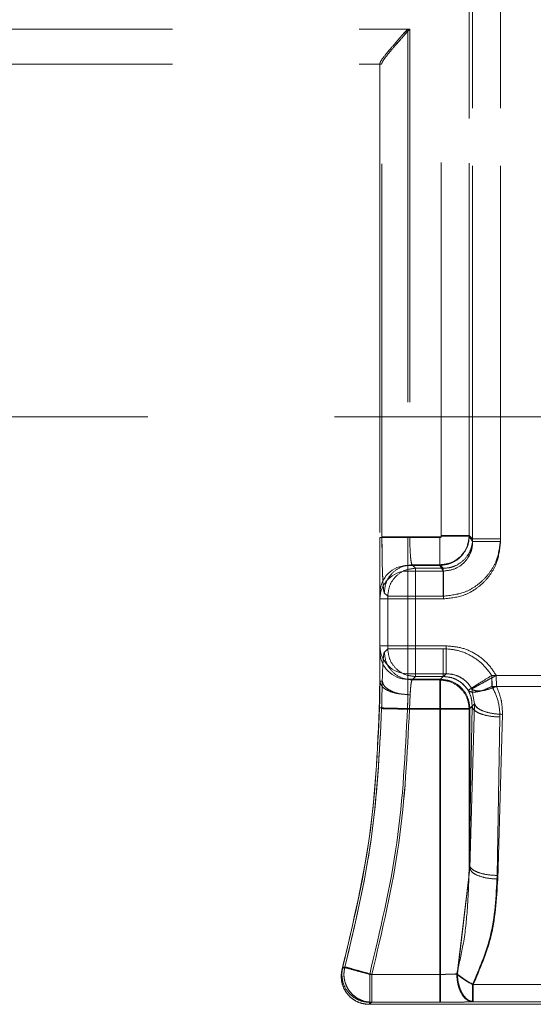
# Model space of a CAD drawing. Units: millimetres. Extents: x 0 to 420, y 0 to 297.
# Drawn here: x 218 to 220, y 244 to 248 of the extents above; entities that cross this region are included whole.
import ezdxf

# ---------------------------------------------------------------- set-up
doc = ezdxf.new("R2010")
doc.units = ezdxf.units.MM
doc.linetypes.add('HIDDEN', pattern=[1.905, 1.27, -0.635])
doc.layers.add('FORMAT', color=7, linetype='Continuous')
doc.styles.add('SLDTEXTSTYLE3', font='TXT', dxfattribs={"width": 0.75})
doc.dimstyles.new('SLDDIMSTYLE1', dxfattribs={"dimtxt": 3, "dimasz": 3, "dimexe": 0, "dimexo": 0.0625, "dimgap": 0.75, "dimtad": 2, "dimlfac": 10, "dimrnd": 1e-09, "dimzin": 12, "dimdsep": 46, "dimtxsty": 'SLDTEXTSTYLE3', "dimsah": 1, "dimcen": 0.09, "dimadec": 0, "dimazin": 3, "dimtfac": 1, "dimtofl": 0, "dimtmove": 0, "dimatfit": 3, "dimfxl": 1, "dimfrac": 2, "dimtolj": 1, "dimtzin": 12, "dimarcsym": 0})

# ---------------------------------------------------------------- blocks, each defined once
blk = doc.blocks.new('_D_2')
at = {"layer": 'FORMAT'}
for p, q in [((145.2074, 248.9833), (145.2074, 259.4538)), ((245.2074, 245.6923), (245.2074, 259.4538)), ((145.2074, 258.4538), (245.2074, 258.4538))]:
    blk.add_line(p, q, dxfattribs=at)
for points in [[(145.2074, 258.4538), (148.2074, 257.7038), (148.2074, 259.2038)], [(245.2074, 258.4538), (242.2074, 259.2038), (242.2074, 257.7038)]]:
    blk.add_solid(points, dxfattribs=at)
at = {"layer": 'FORMAT', "insert": (188.768, 262.3211, 0.01), "char_height": 3, "attachment_point": 1, "style": 'SLDTEXTSTYLE3'}
blk.add_mtext('1000', dxfattribs=at)

msp = doc.modelspace()

# ---------------------------------------------------------------- linework, layer by layer
at = {"color": 7, "linetype": 'HIDDEN', "lineweight": 0}
for p, q in [((219.973, 248.7447), (219.973, 245.9988)), ((219.973, 246.0082), (219.973, 248.7447)), ((219.9731, 246.0082), (219.9731, 248.7447)), ((219.9731, 248.7447), (219.9731, 245.9988)), ((220.068, 248.7447), (220.068, 246.0082)), ((220.068, 248.7447), (220.068, 245.9988)), ((220.068, 245.9988), (220.068, 248.7447)), ((220.068, 246.0082), (220.068, 248.7447)), ((219.8664, 246.0175), (219.8664, 248.7091)), ((219.8664, 246.0199), (219.8664, 248.7091)), ((219.8665, 246.0199), (219.8665, 248.7091)), ((219.8665, 246.0175), (219.8665, 248.7091)), ((219.9613, 246.0175), (219.9613, 248.7091)), ((219.9613, 248.7091), (219.9613, 246.0199)), ((219.9614, 248.7091), (219.9614, 246.0199)), ((219.9614, 246.0175), (219.9614, 248.7091)), ((210.0616, 247.7439), (219.7593, 247.7439)), ((210.0616, 247.7439), (219.7524, 247.7439)), ((210.0616, 247.7439), (219.7524, 247.7439)), ((210.0616, 247.7439), (219.7592, 247.7439)), ((219.7524, 247.7439), (219.7524, 246.0125)), ((219.7524, 247.7439), (219.7524, 246.0125)), ((219.7592, 247.7439), (219.7592, 246.0149)), ((219.7593, 247.7439), (219.7593, 246.0149)), ((210.0616, 247.6239), (219.6574, 247.6239)), ((219.6574, 247.6239), (219.6574, 247.6266)), ((219.6574, 247.6266), (219.6574, 246.0125)), ((219.6574, 247.6239), (219.663, 247.6239)), ((219.6643, 247.6275), (219.663, 247.6239)), ((219.6631, 247.6239), (219.663, 247.6239)), ((219.6574, 246.03), (219.6574, 247.6064)), ((219.6643, 246.0149), (219.6643, 247.6079)), ((219.6644, 246.0149), (219.6644, 247.6079)), ((145.2074, 246.4242), (245.2074, 246.4242)), ((219.7592, 246.0149), (219.8614, 246.0149)), ((219.7593, 246.0149), (219.8615, 246.0149)), ((219.9613, 246.0199), (219.973, 246.0082)), ((219.973, 245.9988), (219.9613, 246.0175)), ((219.9614, 246.0199), (219.9731, 246.0082)), ((219.9731, 245.9988), (219.9614, 246.0175)), ((219.6574, 246.0125), (219.7524, 246.0125)), ((219.7524, 246.0125), (219.6574, 246.0125)), ((219.7524, 246.0125), (219.7524, 245.9178)), ((219.7524, 246.0125), (219.8615, 246.0125)), ((219.7524, 245.9178), (219.7524, 246.0125)), ((219.7524, 246.0125), (219.8614, 246.0125)), ((219.7524, 245.8986), (219.7524, 245.9178)), ((219.7524, 245.9178), (219.8615, 245.9178)), ((219.7524, 245.8986), (219.7524, 245.9178)), ((219.7524, 245.9178), (219.8614, 245.9178)), ((219.7789, 245.9083), (219.7672, 245.92)), ((219.8615, 245.92), (219.7672, 245.92)), ((219.7672, 245.92), (219.7789, 245.9083)), ((219.7672, 245.92), (219.8614, 245.92)), ((219.8614, 245.92), (219.8731, 245.9083)), ((219.8734, 245.8986), (219.8614, 245.9178)), ((219.8732, 245.9083), (219.8615, 245.92)), ((219.8615, 245.9178), (219.8734, 245.8986)), ((219.7524, 245.8039), (219.7524, 245.8986)), ((219.7524, 245.8986), (219.8734, 245.8986)), ((219.7524, 245.8986), (219.7524, 245.8039)), ((219.8734, 245.8986), (219.7524, 245.8986)), ((219.8732, 245.9083), (219.7789, 245.9083)), ((219.7789, 245.9083), (219.7789, 245.8133)), ((219.7789, 245.8133), (219.7789, 245.9083)), ((219.7789, 245.9083), (219.8731, 245.9083)), ((219.6574, 245.823), (219.6574, 245.8039)), ((219.684, 245.8133), (219.6723, 245.8251)), ((219.684, 245.8133), (219.6723, 245.8251)), ((219.7789, 245.8133), (219.684, 245.8133)), ((219.684, 245.6345), (219.684, 245.8133)), ((219.684, 245.8133), (219.7789, 245.8133)), ((219.684, 245.6345), (219.684, 245.8133)), ((219.7789, 245.8133), (219.7789, 245.6345)), ((219.8732, 245.8133), (219.7789, 245.8133)), ((219.7789, 245.6345), (219.7789, 245.8133)), ((219.7789, 245.8133), (219.8731, 245.8133)), ((219.6574, 245.6427), (219.6574, 245.8055)), ((219.6574, 245.8039), (219.7524, 245.8039)), ((219.6574, 245.8039), (219.6574, 245.644)), ((219.7524, 245.8039), (219.6574, 245.8039)), ((219.7524, 245.8039), (219.7524, 245.644)), ((219.8734, 245.8039), (219.7524, 245.8039)), ((219.7524, 245.644), (219.7524, 245.8039)), ((219.7524, 245.8039), (219.8734, 245.8039)), ((219.7524, 245.644), (219.6574, 245.644)), ((219.6574, 245.644), (219.7524, 245.644)), ((219.6574, 245.644), (219.6574, 245.6252)), ((219.6725, 245.623), (219.684, 245.6345)), ((219.6725, 245.623), (219.684, 245.6345)), ((219.684, 245.6345), (219.7789, 245.6345)), ((219.7789, 245.6345), (219.684, 245.6345)), ((219.7524, 245.5492), (219.7524, 245.644)), ((219.7524, 245.644), (219.8829, 245.644)), ((219.8829, 245.644), (219.7524, 245.644)), ((219.7524, 245.644), (219.7524, 245.5492)), ((219.7789, 245.6345), (219.8732, 245.6345)), ((219.7789, 245.6345), (219.7789, 245.5396)), ((219.7789, 245.5396), (219.7789, 245.6345)), ((219.8731, 245.6345), (219.7789, 245.6345)), ((219.7524, 245.5492), (219.7524, 245.5304)), ((219.7524, 245.5492), (219.8829, 245.5492)), ((219.7524, 245.5492), (219.8829, 245.5492)), ((219.7524, 245.5304), (219.7524, 245.5492)), ((219.8829, 245.5492), (219.8641, 245.5304)), ((219.8829, 245.5492), (219.8642, 245.5304)), ((219.6574, 245.5239), (219.6654, 245.5239)), ((219.7524, 245.5304), (219.7524, 245.4785)), ((219.8642, 245.5304), (219.7524, 245.5304)), ((219.7524, 245.5304), (219.8641, 245.5304)), ((219.7524, 245.4785), (219.7524, 245.5304)), ((219.7674, 245.5281), (219.7789, 245.5396)), ((219.7789, 245.5396), (219.7674, 245.5281)), ((219.7674, 245.5281), (219.8617, 245.5281)), ((219.8616, 245.5281), (219.7674, 245.5281)), ((219.7789, 245.5396), (219.8732, 245.5396)), ((219.8731, 245.5396), (219.7789, 245.5396)), ((219.8616, 245.5281), (219.8731, 245.5396)), ((219.8616, 245.4282), (219.8616, 245.5281)), ((219.8617, 245.5281), (219.8732, 245.5396)), ((219.8617, 245.5281), (219.8617, 245.4282)), ((219.8641, 245.5304), (219.8641, 245.4307)), ((219.8642, 245.4307), (219.8642, 245.5304)), ((220.0381, 245.5434), (220.0391, 245.5059)), ((220.0381, 245.5434), (220.2767, 245.5434)), ((220.039, 245.5059), (220.0381, 245.5434)), ((220.2766, 245.5434), (220.0381, 245.5434)), ((220.0541, 245.5059), (220.0533, 245.5434)), ((220.0533, 245.5434), (220.2615, 245.5434)), ((220.2614, 245.5434), (220.0533, 245.5434)), ((220.0533, 245.5434), (220.0541, 245.5059)), ((219.9583, 245.4922), (219.9578, 245.493)), ((219.9583, 245.4922), (219.9578, 245.493)), ((219.9709, 245.497), (219.9705, 245.4978)), ((219.9705, 245.4978), (219.9708, 245.497)), ((219.9708, 245.497), (219.9799, 245.4467)), ((219.9799, 245.4467), (219.9709, 245.497)), ((220.2757, 245.5059), (220.039, 245.5059)), ((220.0391, 245.5059), (220.2757, 245.5059)), ((220.2607, 245.5059), (220.0541, 245.5059)), ((220.0541, 245.5059), (220.2606, 245.5059)), ((219.9639, 245.4307), (219.9799, 245.4467)), ((219.9799, 245.4467), (219.9639, 244.886)), ((219.9799, 245.4467), (219.9639, 245.4307)), ((219.7513, 245.4307), (219.8642, 245.4307)), ((219.8641, 245.4307), (219.7513, 245.4307)), ((219.8617, 245.4282), (219.7581, 245.4282)), ((219.8616, 245.4282), (219.7581, 245.4282)), ((219.8616, 244.5258), (219.8616, 245.4282)), ((219.9615, 245.4282), (219.8616, 245.4282)), ((219.9616, 245.4282), (219.8617, 245.4282)), ((219.8617, 244.5258), (219.8617, 245.4282)), ((219.9639, 245.4307), (219.8641, 245.4307)), ((219.8641, 244.5258), (219.8641, 245.4307)), ((219.8642, 245.4307), (219.8642, 244.5258)), ((219.9639, 245.4307), (219.8642, 245.4307)), ((219.9615, 244.8985), (219.9712, 245.4378)), ((219.9615, 245.4282), (219.9712, 245.4378)), ((219.9615, 244.8985), (219.9615, 245.4282)), ((219.9712, 245.4378), (219.9616, 244.8985)), ((219.9712, 245.4378), (219.9616, 245.4282)), ((219.9616, 245.4282), (219.9616, 244.8985)), ((219.9639, 244.886), (219.9639, 245.4307)), ((219.9639, 244.886), (219.9639, 245.4307)), ((220.0586, 244.8501), (220.0747, 245.4108)), ((220.0747, 245.4108), (220.0587, 244.8501)), ((220.0565, 244.8625), (220.0661, 245.4019)), ((220.0661, 245.4019), (220.0565, 244.8625)), ((219.9639, 244.886), (219.921, 244.5273)), ((219.9639, 244.886), (219.9211, 244.5273)), ((219.5293, 244.5445), (219.5384, 244.5512)), ((219.5293, 244.5447), (219.5293, 244.5445)), ((219.5311, 244.5513), (219.5299, 244.547)), ((219.6227, 244.5258), (219.6227, 244.4309)), ((219.6227, 244.5258), (219.8642, 244.5258)), ((219.6227, 244.5258), (219.8641, 244.5258)), ((219.6227, 244.4309), (219.6227, 244.5258)), ((219.6298, 244.5258), (219.8617, 244.5258)), ((219.6298, 244.5258), (219.6298, 244.4309)), ((219.6298, 244.5258), (219.6298, 244.4309)), ((219.6298, 244.5258), (219.8616, 244.5258)), ((220.3422, 244.4913), (219.9726, 244.4913)), ((219.9726, 244.4913), (219.9726, 244.4324)), ((219.9726, 244.4324), (219.9726, 244.4913)), ((219.9726, 244.4913), (220.3421, 244.4913)), ((219.9751, 244.4324), (219.9751, 244.4913)), ((219.9751, 244.4913), (220.3397, 244.4913)), ((220.3397, 244.4913), (219.9751, 244.4913)), ((219.9751, 244.4913), (219.9751, 244.4324)), ((219.6207, 244.4239), (219.598, 244.4268)), ((219.6206, 244.4239), (219.6298, 244.4309)), ((219.6298, 244.4309), (219.6207, 244.4239)), ((219.6207, 244.4239), (219.6227, 244.4309)), ((219.6207, 244.4239), (220.694, 244.4239)), ((219.6227, 244.4309), (219.8642, 244.4309)), ((219.8641, 244.4309), (219.6227, 244.4309)), ((219.8617, 244.4309), (219.6298, 244.4309)), ((219.6298, 244.4309), (219.8616, 244.4309)), ((220.3422, 244.4324), (219.9726, 244.4324)), ((219.9726, 244.4324), (220.3421, 244.4324)), ((220.3397, 244.4324), (219.9751, 244.4324)), ((219.9751, 244.4324), (220.3397, 244.4324))]:
    msp.add_line(p, q, dxfattribs=at)
for centre, start, end in [((219.7523, 245.8229), 89.9302, 179.93), ((219.7523, 245.8229), 89.9302, 179.93), ((219.7523, 245.8038), 89.9302, 179.93), ((219.7523, 245.8038), 89.9302, 179.93), ((219.7523, 245.6441), 180.07, 270.0698), ((219.7523, 245.6441), 180.07, 270.0698), ((219.7523, 245.6253), 180.07, 270.0698), ((219.7523, 245.6253), 180.07, 270.0698)]:
    msp.add_arc(centre, 0.0949, start, end, dxfattribs=at)
for points, knots in [([(219.6574, 247.6266), (219.6579, 247.6286), (219.659, 247.6328), (219.6693, 247.6478), (219.6899, 247.673), (219.72, 247.7076), (219.7416, 247.7319), (219.7524, 247.7439)], [0, 0, 0, 0, 0.118508, 0.247048, 0.494141, 0.748104, 1, 1, 1, 1]), ([(219.6574, 247.6266), (219.6579, 247.6286), (219.659, 247.6328), (219.6692, 247.6478), (219.6899, 247.673), (219.72, 247.7076), (219.7416, 247.7318), (219.7524, 247.7439)], [0, 0, 0, 0, 0.117986, 0.247051, 0.494143, 0.748105, 1, 1, 1, 1]), ([(219.7592, 247.7439), (219.7488, 247.7322), (219.7277, 247.7085), (219.6982, 247.6747), (219.6777, 247.6497), (219.6668, 247.6344), (219.6651, 247.6297), (219.6643, 247.6275)], [0, 0, 0, 0, 0.25038, 0.504707, 0.750342, 0.880724, 1, 1, 1, 1]), ([(219.7593, 247.7439), (219.7487, 247.7321), (219.732, 247.7134), (219.7169, 247.6959), (219.7113, 247.6895)], [0, 0, 0, 0, 0.632347, 1, 1, 1, 1]), ([(219.6976, 247.6736), (219.6896, 247.6641), (219.6773, 247.6492), (219.6669, 247.6344), (219.6652, 247.6298), (219.6644, 247.6275)], [0, 0, 0, 0, 0.482832, 0.751812, 1, 1, 1, 1]), ([(219.6723, 245.8251), (219.6712, 245.8286), (219.6691, 245.8359), (219.6665, 245.8803), (219.6647, 245.9432), (219.6644, 245.9916), (219.6643, 246.0149)], [0, 0, 0, 0, 0.24077, 0.5001526, 0.7594398, 1, 1, 1, 1]), ([(219.6723, 245.8251), (219.6713, 245.8286), (219.6692, 245.8359), (219.6665, 245.8803), (219.6647, 245.9432), (219.6645, 245.9916), (219.6644, 246.0149)], [0, 0, 0, 0, 0.24077, 0.5001526, 0.7594398, 1, 1, 1, 1]), ([(219.7592, 246.0149), (219.7593, 246.0031), (219.7596, 245.9789), (219.7613, 245.9492), (219.7634, 245.9315), (219.7653, 245.9223), (219.7665, 245.9208), (219.7672, 245.92)], [0, 0, 0, 0, 0.24284, 0.498638, 0.713336, 0.847771, 1, 1, 1, 1]), ([(219.7672, 245.92), (219.7666, 245.9208), (219.7654, 245.9223), (219.7634, 245.9315), (219.7613, 245.9492), (219.7596, 245.9789), (219.7594, 246.0031), (219.7593, 246.0149)], [0, 0, 0, 0, 0.152215, 0.2866456, 0.5013616, 0.757148, 1, 1, 1, 1]), ([(219.8664, 246.0199), (219.8664, 246.0192), (219.8663, 246.0182), (219.8656, 246.0171), (219.8648, 246.0161), (219.8634, 246.0151), (219.8621, 246.015), (219.8614, 246.0149)], [0, 0, 0, 0, 0.2540069, 0.3759327, 0.5010097, 0.7507617, 1, 1, 1, 1]), ([(219.9613, 246.0199), (219.9598, 246.0068), (219.9568, 245.9806), (219.9337, 245.9476), (219.9007, 245.9245), (219.8745, 245.9215), (219.8614, 245.92)], [0, 0, 0, 0, 0.25, 0.5, 0.75, 1, 1, 1, 1]), ([(219.8614, 245.9178), (219.8739, 245.9192), (219.8991, 245.922), (219.9323, 245.9439), (219.9515, 245.9713), (219.96, 245.997), (219.9609, 246.0106), (219.9613, 246.0175)], [0, 0, 0, 0, 0.237997, 0.483771, 0.737315, 0.867672, 1, 1, 1, 1]), ([(219.8614, 246.0125), (219.8621, 246.0126), (219.8634, 246.0127), (219.8648, 246.0137), (219.8656, 246.0147), (219.8663, 246.0159), (219.8664, 246.0169), (219.8664, 246.0175)], [0, 0, 0, 0, 0.249106, 0.498749, 0.623813, 0.745778, 1, 1, 1, 1]), ([(219.8615, 245.92), (219.8745, 245.9215), (219.9007, 245.9245), (219.9337, 245.9476), (219.9568, 245.9806), (219.9598, 246.0068), (219.9614, 246.0199)], [0, 0, 0, 0, 0.25, 0.5, 0.75, 1, 1, 1, 1]), ([(219.8665, 246.0199), (219.8664, 246.0192), (219.8663, 246.0182), (219.8656, 246.0171), (219.8648, 246.0161), (219.8634, 246.0151), (219.8621, 246.015), (219.8615, 246.0149)], [0, 0, 0, 0, 0.2540069, 0.3759327, 0.5010097, 0.7507617, 1, 1, 1, 1]), ([(219.8615, 246.0125), (219.8621, 246.0126), (219.8634, 246.0127), (219.8648, 246.0137), (219.8657, 246.0147), (219.8663, 246.0159), (219.8664, 246.0169), (219.8665, 246.0175)], [0, 0, 0, 0, 0.249106, 0.498749, 0.623813, 0.745778, 1, 1, 1, 1]), ([(219.9614, 246.0175), (219.9609, 246.0106), (219.9601, 245.997), (219.9515, 245.9713), (219.9323, 245.9439), (219.8992, 245.922), (219.8739, 245.9192), (219.8615, 245.9178)], [0, 0, 0, 0, 0.13233, 0.262689, 0.516234, 0.762007, 1, 1, 1, 1]), ([(219.6574, 246.0125), (219.6574, 245.9896), (219.6574, 245.9421), (219.6574, 245.88), (219.6574, 245.8353), (219.6574, 245.827), (219.6574, 245.823)], [0, 0, 0, 0, 0.240989, 0.5, 0.759011, 1, 1, 1, 1]), ([(219.8731, 245.9083), (219.88, 245.9086), (219.8934, 245.9094), (219.9185, 245.9175), (219.9457, 245.9356), (219.9638, 245.9629), (219.9719, 245.9879), (219.9727, 246.0013), (219.973, 246.0082)], [0, 0, 0, 0, 0.130599, 0.257616, 0.5, 0.74237, 0.869391, 1, 1, 1, 1]), ([(219.8731, 245.8133), (219.8977, 245.816), (219.9355, 245.82), (219.9809, 245.8442), (220.0119, 245.8694), (220.0371, 245.9004), (220.0613, 245.9458), (220.0653, 245.9837), (220.068, 246.0082)], [0, 0, 0, 0, 0.239532, 0.369688, 0.5, 0.630136, 0.760468, 1, 1, 1, 1]), ([(220.068, 246.0082), (220.0654, 245.9837), (220.0613, 245.9458), (220.0371, 245.9004), (220.0119, 245.8694), (219.9809, 245.8443), (219.9355, 245.82), (219.8977, 245.816), (219.8732, 245.8133)], [0, 0, 0, 0, 0.239532, 0.369688, 0.5, 0.630136, 0.760468, 1, 1, 1, 1]), ([(219.9731, 246.0082), (219.9727, 246.0013), (219.9719, 245.9879), (219.9639, 245.9629), (219.9457, 245.9356), (219.9185, 245.9175), (219.8935, 245.9094), (219.88, 245.9086), (219.8732, 245.9083)], [0, 0, 0, 0, 0.130599, 0.257616, 0.5, 0.74237, 0.869391, 1, 1, 1, 1]), ([(219.8734, 245.8986), (219.8866, 245.9001), (219.9128, 245.9031), (219.9455, 245.926), (219.9637, 245.9529), (219.9719, 245.978), (219.9727, 245.9917), (219.9731, 245.9988)], [0, 0, 0, 0, 0.252085, 0.498399, 0.736322, 0.865039, 1, 1, 1, 1]), ([(220.068, 245.9988), (220.0654, 245.9742), (220.0614, 245.9364), (220.0371, 245.891), (220.012, 245.86), (219.9811, 245.8348), (219.9357, 245.8105), (219.8979, 245.8065), (219.8734, 245.8039)], [0, 0, 0, 0, 0.239751, 0.369943, 0.500241, 0.630325, 0.76058, 1, 1, 1, 1]), ([(219.8734, 245.8039), (219.8979, 245.8065), (219.9357, 245.8105), (219.981, 245.8348), (220.012, 245.8599), (220.0371, 245.8909), (220.0613, 245.9364), (220.0653, 245.9742), (220.068, 245.9988)], [0, 0, 0, 0, 0.23942, 0.3695, 0.499759, 0.629882, 0.760249, 1, 1, 1, 1]), ([(219.973, 245.9988), (219.9726, 245.9917), (219.9718, 245.978), (219.9637, 245.9529), (219.9455, 245.926), (219.9127, 245.9031), (219.8866, 245.9001), (219.8734, 245.8986)], [0, 0, 0, 0, 0.13495, 0.263663, 0.501601, 0.747897, 1, 1, 1, 1]), ([(219.6574, 245.6252), (219.6574, 245.623), (219.6574, 245.6184), (219.6574, 245.5963), (219.6574, 245.565), (219.6574, 245.5375), (219.6574, 245.5239)], [0, 0, 0, 0, 0.2460338, 0.5, 0.7539662, 1, 1, 1, 1]), ([(219.6654, 245.5239), (219.6658, 245.5375), (219.6666, 245.5651), (219.6684, 245.596), (219.6704, 245.6173), (219.6718, 245.6211), (219.6725, 245.623)], [0, 0, 0, 0, 0.245861, 0.4999, 0.753994, 1, 1, 1, 1]), ([(219.6654, 245.5239), (219.6658, 245.5375), (219.6666, 245.5651), (219.6683, 245.596), (219.6703, 245.6173), (219.6718, 245.6211), (219.6725, 245.623)], [0, 0, 0, 0, 0.245861, 0.4999, 0.753994, 1, 1, 1, 1]), ([(220.0381, 245.5434), (220.0285, 245.5564), (220.0091, 245.583), (219.9683, 245.6119), (219.9221, 245.631), (219.8893, 245.6334), (219.8731, 245.6345)], [0, 0, 0, 0, 0.245923, 0.499882, 0.753905, 1, 1, 1, 1]), ([(219.8732, 245.6345), (219.8893, 245.6334), (219.9221, 245.631), (219.9683, 245.6119), (220.0091, 245.583), (220.0286, 245.5564), (220.0381, 245.5434)], [0, 0, 0, 0, 0.246095, 0.500118, 0.754077, 1, 1, 1, 1]), ([(219.8829, 245.644), (219.9, 245.6427), (219.9346, 245.6401), (219.983, 245.6188), (220.025, 245.5867), (220.044, 245.5577), (220.0533, 245.5434)], [0, 0, 0, 0, 0.2458047, 0.5002874, 0.7546101, 1, 1, 1, 1]), ([(220.0533, 245.5434), (220.044, 245.5577), (220.025, 245.5867), (219.983, 245.6188), (219.9346, 245.6401), (219.8999, 245.6427), (219.8829, 245.644)], [0, 0, 0, 0, 0.2453899, 0.4997126, 0.7541953, 1, 1, 1, 1]), ([(219.9705, 245.4978), (219.9658, 245.505), (219.9563, 245.5196), (219.9353, 245.5359), (219.9104, 245.5472), (219.8922, 245.5485), (219.8829, 245.5492)], [0, 0, 0, 0, 0.240865, 0.487442, 0.740309, 1, 1, 1, 1]), ([(219.8829, 245.5492), (219.8921, 245.5485), (219.9103, 245.5472), (219.9353, 245.5359), (219.9563, 245.5196), (219.9658, 245.505), (219.9705, 245.4978)], [0, 0, 0, 0, 0.259691, 0.512558, 0.759135, 1, 1, 1, 1]), ([(219.5293, 244.5447), (219.5664, 244.7017), (219.6424, 245.0237), (219.6523, 245.3545), (219.6574, 245.5239)], [0, 0, 0, 0, 0.487654, 1, 1, 1, 1]), ([(219.6574, 245.5239), (219.6573, 245.5095), (219.6573, 245.4806), (219.6566, 245.4488), (219.6563, 245.4329)], [0, 0, 0, 0, 0.500708, 1, 1, 1, 1]), ([(219.6632, 245.4304), (219.6636, 245.4468), (219.6643, 245.4796), (219.6651, 245.5091), (219.6654, 245.5239)], [0, 0, 0, 0, 0.499253, 1, 1, 1, 1]), ([(219.6633, 245.4304), (219.6636, 245.4468), (219.6644, 245.4796), (219.6651, 245.5091), (219.6654, 245.5239)], [0, 0, 0, 0, 0.499253, 1, 1, 1, 1]), ([(219.7604, 245.4773), (219.7468, 245.4784), (219.7196, 245.4806), (219.6887, 245.4931), (219.6699, 245.5082), (219.6669, 245.5187), (219.6654, 245.5239)], [0, 0, 0, 0, 0.279576, 0.559385, 0.779662, 1, 1, 1, 1]), ([(219.7603, 245.4773), (219.7467, 245.4784), (219.7195, 245.4806), (219.6887, 245.4931), (219.6699, 245.5082), (219.6669, 245.5187), (219.6654, 245.5239)], [0, 0, 0, 0, 0.279576, 0.559385, 0.779662, 1, 1, 1, 1]), ([(219.7674, 245.5281), (219.7665, 245.5268), (219.7649, 245.5242), (219.7629, 245.5109), (219.7613, 245.4952), (219.7606, 245.4829), (219.7603, 245.4773)], [0, 0, 0, 0, 0.302456, 0.56998, 0.802508, 1, 1, 1, 1]), ([(219.7674, 245.5281), (219.7665, 245.5268), (219.7649, 245.5242), (219.7629, 245.5109), (219.7614, 245.4952), (219.7607, 245.4829), (219.7604, 245.4773)], [0, 0, 0, 0, 0.302456, 0.56998, 0.802508, 1, 1, 1, 1]), ([(219.9578, 245.493), (219.953, 245.4995), (219.9433, 245.5128), (219.9229, 245.5275), (219.8991, 245.5377), (219.8819, 245.539), (219.8731, 245.5396)], [0, 0, 0, 0, 0.240598, 0.487333, 0.740405, 1, 1, 1, 1]), ([(219.8732, 245.5396), (219.8819, 245.539), (219.8992, 245.5377), (219.9229, 245.5275), (219.9434, 245.5128), (219.9531, 245.4995), (219.9578, 245.493)], [0, 0, 0, 0, 0.259595, 0.512667, 0.759402, 1, 1, 1, 1]), ([(220.0381, 245.5434), (220.0268, 245.5363), (220.0041, 245.522), (219.9782, 245.5057), (219.9621, 245.4956), (219.9592, 245.4938), (219.9578, 245.493)], [0, 0, 0, 0, 0.279657, 0.55922, 0.779704, 1, 1, 1, 1]), ([(220.0381, 245.5434), (220.0268, 245.5363), (220.0041, 245.522), (219.9782, 245.5057), (219.962, 245.4956), (219.9592, 245.4938), (219.9578, 245.493)], [0, 0, 0, 0, 0.279657, 0.55922, 0.779704, 1, 1, 1, 1]), ([(219.9705, 245.4978), (219.973, 245.4992), (219.9779, 245.5019), (220.0001, 245.5141), (220.0263, 245.5285), (220.0443, 245.5384), (220.0533, 245.5434)], [0, 0, 0, 0, 0.279672, 0.559259, 0.779717, 1, 1, 1, 1]), ([(219.9705, 245.4978), (219.9729, 245.4992), (219.9779, 245.5019), (220, 245.5141), (220.0263, 245.5285), (220.0443, 245.5384), (220.0533, 245.5434)], [0, 0, 0, 0, 0.279672, 0.559259, 0.779717, 1, 1, 1, 1]), ([(219.7513, 245.4307), (219.7517, 245.4389), (219.7523, 245.4556), (219.7524, 245.4708), (219.7524, 245.4785)], [0, 0, 0, 0, 0.489822, 1, 1, 1, 1]), ([(219.7513, 245.4307), (219.7516, 245.4389), (219.7522, 245.4556), (219.7523, 245.4708), (219.7524, 245.4785)], [0, 0, 0, 0, 0.489822, 1, 1, 1, 1]), ([(220.0391, 245.5059), (220.0299, 245.5017), (220.0116, 245.4933), (219.9872, 245.4869), (219.9678, 245.4858), (219.9615, 245.4901), (219.9583, 245.4922)], [0, 0, 0, 0, 0.249964, 0.500065, 0.750005, 1, 1, 1, 1]), ([(220.039, 245.5059), (220.0299, 245.5017), (220.0116, 245.4933), (219.9872, 245.4869), (219.9678, 245.4858), (219.9614, 245.49), (219.9583, 245.4922)], [0, 0, 0, 0, 0.249995, 0.499935, 0.750036, 1, 1, 1, 1]), ([(219.9583, 245.4922), (219.9619, 245.4846), (219.9702, 245.4671), (219.9708, 245.4485), (219.9712, 245.4378)], [0, 0, 0, 0, 0.430677, 1, 1, 1, 1]), ([(219.9712, 245.4378), (219.9708, 245.4485), (219.9701, 245.4671), (219.9618, 245.4846), (219.9583, 245.4922)], [0, 0, 0, 0, 0.569323, 1, 1, 1, 1]), ([(219.9708, 245.497), (219.9742, 245.4948), (219.9809, 245.4903), (220.0009, 245.4903), (220.026, 245.4951), (220.0447, 245.5023), (220.0541, 245.5059)], [0, 0, 0, 0, 0.249995, 0.499937, 0.750036, 1, 1, 1, 1]), ([(219.9709, 245.497), (219.9742, 245.4948), (219.9809, 245.4903), (220.001, 245.4903), (220.026, 245.4951), (220.0448, 245.5023), (220.0541, 245.5059)], [0, 0, 0, 0, 0.249964, 0.500063, 0.750005, 1, 1, 1, 1]), ([(220.039, 245.5059), (220.0471, 245.4895), (220.0634, 245.4565), (220.0652, 245.4202), (220.0661, 245.4019)], [0, 0, 0, 0, 0.495819, 1, 1, 1, 1]), ([(220.0661, 245.4019), (220.0652, 245.4202), (220.0634, 245.4565), (220.0471, 245.4895), (220.0391, 245.5059)], [0, 0, 0, 0, 0.504181, 1, 1, 1, 1]), ([(220.0541, 245.5059), (220.0605, 245.4907), (220.0732, 245.4601), (220.0742, 245.4273), (220.0747, 245.4108)], [0, 0, 0, 0, 0.495565, 1, 1, 1, 1]), ([(220.0747, 245.4108), (220.0742, 245.4273), (220.0732, 245.4601), (220.0604, 245.4907), (220.0541, 245.5059)], [0, 0, 0, 0, 0.504435, 1, 1, 1, 1]), ([(219.6563, 245.4329), (219.649, 245.2836), (219.6343, 244.9859), (219.5655, 244.6959), (219.5311, 244.5513)], [0, 0, 0, 0, 0.501177, 1, 1, 1, 1]), ([(219.5383, 244.5512), (219.5725, 244.6955), (219.6411, 244.9848), (219.6558, 245.2817), (219.6632, 245.4304)], [0, 0, 0, 0, 0.49898, 1, 1, 1, 1]), ([(219.5384, 244.5512), (219.5719, 244.6923), (219.6407, 244.9815), (219.6556, 245.2784), (219.6633, 245.4304)], [0, 0, 0, 0, 0.488054, 1, 1, 1, 1]), ([(219.6227, 244.5258), (219.658, 244.6746), (219.7287, 244.9722), (219.7438, 245.2778), (219.7513, 245.4307)], [0, 0, 0, 0, 0.4997532, 1, 1, 1, 1]), ([(219.6227, 244.5258), (219.658, 244.6746), (219.7287, 244.9722), (219.7438, 245.2778), (219.7513, 245.4307)], [0, 0, 0, 0, 0.4997532, 1, 1, 1, 1]), ([(219.7581, 245.4282), (219.7506, 245.2758), (219.7354, 244.9711), (219.665, 244.6742), (219.6298, 244.5258)], [0, 0, 0, 0, 0.500098, 1, 1, 1, 1]), ([(219.7581, 245.4282), (219.7505, 245.2758), (219.7354, 244.9711), (219.665, 244.6742), (219.6298, 244.5258)], [0, 0, 0, 0, 0.500098, 1, 1, 1, 1]), ([(219.6563, 245.4329), (219.6578, 245.4328), (219.6606, 245.4328), (219.6825, 245.4323), (219.714, 245.4315), (219.7389, 245.431), (219.7513, 245.4307)], [0, 0, 0, 0, 0.249931, 0.500134, 0.75001, 1, 1, 1, 1]), ([(219.6564, 245.4329), (219.6578, 245.4328), (219.6607, 245.4328), (219.6826, 245.4323), (219.714, 245.4315), (219.7389, 245.431), (219.7513, 245.4307)], [0, 0, 0, 0, 0.24999, 0.499867, 0.750068, 1, 1, 1, 1]), ([(219.7581, 245.4282), (219.7446, 245.4285), (219.7175, 245.4292), (219.6867, 245.4299), (219.6678, 245.4303), (219.6648, 245.4304), (219.6632, 245.4304)], [0, 0, 0, 0, 0.2795793, 0.5593887, 0.779664, 1, 1, 1, 1]), ([(219.7581, 245.4282), (219.7446, 245.4285), (219.7175, 245.4292), (219.6867, 245.4299), (219.6678, 245.4303), (219.6648, 245.4304), (219.6633, 245.4304)], [0, 0, 0, 0, 0.2795793, 0.5593887, 0.779664, 1, 1, 1, 1]), ([(219.9185, 244.5273), (219.9264, 244.5596), (219.9438, 244.6306), (219.9572, 244.7551), (219.96, 244.8467), (219.9615, 244.8985)], [0, 0, 0, 0, 0.265709, 0.584753, 1, 1, 1, 1]), ([(219.9186, 244.5273), (219.9265, 244.5596), (219.9438, 244.6306), (219.9572, 244.7551), (219.96, 244.8467), (219.9616, 244.8985)], [0, 0, 0, 0, 0.265711, 0.58476, 1, 1, 1, 1]), ([(219.9726, 244.4913), (219.9955, 244.5446), (220.0467, 244.6635), (220.053, 244.7917), (220.0565, 244.8625)], [0, 0, 0, 0, 0.4474812, 1, 1, 1, 1]), ([(220.0565, 244.8625), (220.053, 244.7917), (220.0467, 244.6635), (219.9955, 244.5446), (219.9726, 244.4913)], [0, 0, 0, 0, 0.5525188, 1, 1, 1, 1]), ([(220.0587, 244.8501), (220.0547, 244.7816), (220.0474, 244.6577), (219.9975, 244.5428), (219.9751, 244.4913)], [0, 0, 0, 0, 0.552448, 1, 1, 1, 1]), ([(219.9751, 244.4913), (219.9974, 244.5428), (220.0474, 244.6577), (220.0546, 244.7816), (220.0586, 244.8501)], [0, 0, 0, 0, 0.447552, 1, 1, 1, 1]), ([(219.6206, 244.4239), (219.6134, 244.4244), (219.5988, 244.4254), (219.5779, 244.4332), (219.5591, 244.4454), (219.5441, 244.4614), (219.5328, 244.4808), (219.5257, 244.5042), (219.5253, 244.5249), (219.5277, 244.5387), (219.5288, 244.543), (219.5293, 244.5445)], [0, 0, 0, 0, 0.1243572, 0.2501971, 0.3774884, 0.5064063, 0.6243903, 0.759487, 0.923376, 0.9726638, 1, 1, 1, 1]), ([(219.6227, 244.4309), (219.6155, 244.4314), (219.6012, 244.4323), (219.5806, 244.4399), (219.5619, 244.4517), (219.543, 244.4713), (219.5307, 244.4967), (219.5263, 244.5258), (219.5294, 244.5424), (219.5311, 244.5513)], [0, 0, 0, 0, 0.122368, 0.246565, 0.372615, 0.500543, 0.710666, 0.845575, 1, 1, 1, 1]), ([(219.5383, 244.5512), (219.5368, 244.5436), (219.5338, 244.5288), (219.5362, 244.5064), (219.5429, 244.486), (219.5538, 244.468), (219.5682, 244.4528), (219.5861, 244.4408), (219.607, 244.4325), (219.6221, 244.4314), (219.6298, 244.4309)], [0, 0, 0, 0, 0.1322514, 0.2596382, 0.3822033, 0.5, 0.6178069, 0.7403754, 0.8677588, 1, 1, 1, 1]), ([(219.5384, 244.5512), (219.5368, 244.5436), (219.5339, 244.5288), (219.5362, 244.5064), (219.543, 244.486), (219.5538, 244.468), (219.5682, 244.4528), (219.5861, 244.4408), (219.607, 244.4325), (219.6221, 244.4314), (219.6298, 244.4309)], [0, 0, 0, 0, 0.132241, 0.259625, 0.382193, 0.5, 0.617797, 0.740362, 0.867749, 1, 1, 1, 1]), ([(219.6227, 244.4309), (219.6156, 244.4314), (219.6012, 244.4323), (219.5806, 244.4399), (219.5619, 244.4517), (219.5431, 244.4713), (219.5307, 244.495), (219.529, 244.5132), (219.5285, 244.5192)], [0, 0, 0, 0, 0.150277, 0.302808, 0.457621, 0.614747, 0.872792, 1, 1, 1, 1]), ([(219.8616, 244.5258), (219.8716, 244.5259), (219.892, 244.526), (219.9096, 244.5269), (219.9185, 244.5273)], [0, 0, 0, 0, 0.491987, 1, 1, 1, 1]), ([(219.8617, 244.5258), (219.8717, 244.5259), (219.892, 244.526), (219.9096, 244.5269), (219.9186, 244.5273)], [0, 0, 0, 0, 0.491987, 1, 1, 1, 1]), ([(219.921, 244.5273), (219.9121, 244.5269), (219.8944, 244.526), (219.8741, 244.5259), (219.8641, 244.5258)], [0, 0, 0, 0, 0.508013, 1, 1, 1, 1]), ([(219.8642, 244.5258), (219.8742, 244.5259), (219.8945, 244.526), (219.9121, 244.5269), (219.9211, 244.5273)], [0, 0, 0, 0, 0.491987, 1, 1, 1, 1]), ([(219.9185, 244.5273), (219.9195, 244.5157), (219.9209, 244.4979), (219.9277, 244.4761), (219.9369, 244.4563), (219.9521, 244.4376), (219.9659, 244.4341), (219.9726, 244.4324)], [0, 0, 0, 0, 0.2392295, 0.364963, 0.5006505, 0.7597467, 1, 1, 1, 1]), ([(219.9186, 244.5273), (219.9195, 244.5156), (219.9215, 244.4913), (219.9341, 244.4598), (219.9521, 244.4376), (219.966, 244.4341), (219.9726, 244.4324)], [0, 0, 0, 0, 0.239867, 0.499999, 0.759433, 1, 1, 1, 1]), ([(219.921, 244.5273), (219.922, 244.5156), (219.924, 244.4913), (219.9366, 244.4598), (219.9546, 244.4376), (219.9684, 244.4341), (219.9751, 244.4324)], [0, 0, 0, 0, 0.2398671, 0.499999, 0.7594332, 1, 1, 1, 1]), ([(219.9751, 244.4324), (219.9685, 244.4341), (219.9546, 244.4376), (219.9395, 244.4563), (219.9302, 244.4761), (219.9234, 244.4979), (219.922, 244.5157), (219.9211, 244.5273)], [0, 0, 0, 0, 0.240253, 0.499349, 0.635037, 0.76077, 1, 1, 1, 1]), ([(219.8616, 244.4309), (219.8815, 244.431), (219.9211, 244.4311), (219.9554, 244.432), (219.9726, 244.4324)], [0, 0, 0, 0, 0.4999596, 1, 1, 1, 1]), ([(219.9726, 244.4324), (219.9555, 244.432), (219.9211, 244.4311), (219.8815, 244.431), (219.8617, 244.4309)], [0, 0, 0, 0, 0.5000404, 1, 1, 1, 1]), ([(219.9751, 244.4324), (219.9579, 244.432), (219.9236, 244.4311), (219.8839, 244.431), (219.8641, 244.4309)], [0, 0, 0, 0, 0.50004, 1, 1, 1, 1]), ([(219.8642, 244.4309), (219.884, 244.431), (219.9236, 244.4311), (219.9579, 244.432), (219.9751, 244.4324)], [0, 0, 0, 0, 0.49996, 1, 1, 1, 1])]:
    msp.add_open_spline(points, degree=3, knots=knots, dxfattribs=at)
for points in [[(219.7592, 246.0149), (219.7471, 246.0149), (219.7229, 246.0149), (219.6921, 246.0149), (219.6699, 246.0149), (219.6662, 246.0149), (219.6643, 246.0149)], [(219.6644, 246.0149), (219.6662, 246.0149), (219.67, 246.0149), (219.6921, 246.0149), (219.723, 246.0149), (219.7472, 246.0149), (219.7593, 246.0149)], [(219.8614, 245.92), (219.8614, 245.9218), (219.8614, 245.9256), (219.8614, 245.9477), (219.8614, 245.9786), (219.8614, 246.0028), (219.8614, 246.0149)], [(219.8615, 246.0149), (219.8615, 246.0028), (219.8615, 245.9786), (219.8615, 245.9477), (219.8615, 245.9256), (219.8615, 245.9218), (219.8615, 245.92)], [(219.8664, 246.0199), (219.8785, 246.0199), (219.9027, 246.0199), (219.9336, 246.0199), (219.9557, 246.0199), (219.9595, 246.0199), (219.9613, 246.0199)], [(219.9613, 246.0175), (219.9595, 246.0175), (219.9557, 246.0175), (219.9336, 246.0175), (219.9027, 246.0175), (219.8785, 246.0175), (219.8664, 246.0175)], [(219.9614, 246.0199), (219.9595, 246.0199), (219.9557, 246.0199), (219.9336, 246.0199), (219.9028, 246.0199), (219.8786, 246.0199), (219.8665, 246.0199)], [(219.8665, 246.0175), (219.8786, 246.0175), (219.9028, 246.0175), (219.9336, 246.0175), (219.9557, 246.0175), (219.9595, 246.0175), (219.9614, 246.0175)], [(219.8614, 246.0125), (219.8614, 246.0006), (219.8614, 245.9768), (219.8614, 245.9464), (219.8614, 245.9241), (219.8614, 245.9199), (219.8614, 245.9178)], [(219.8615, 245.9178), (219.8615, 245.9199), (219.8615, 245.9241), (219.8615, 245.9464), (219.8615, 245.9768), (219.8615, 246.0006), (219.8615, 246.0125)], [(220.068, 246.0082), (220.0559, 246.0082), (220.0317, 246.0082), (220.0008, 246.0082), (219.9787, 246.0082), (219.9749, 246.0082), (219.973, 246.0082)], [(220.068, 245.9988), (220.0559, 245.9988), (220.0317, 245.9988), (220.0008, 245.9988), (219.9787, 245.9988), (219.9749, 245.9988), (219.973, 245.9988)], [(219.9731, 246.0082), (219.975, 246.0082), (219.9787, 246.0082), (220.0009, 246.0082), (220.0317, 246.0082), (220.0559, 246.0082), (220.068, 246.0082)], [(220.068, 245.9988), (220.0559, 245.9988), (220.0317, 245.9988), (220.0009, 245.9988), (219.9787, 245.9988), (219.975, 245.9988), (219.9731, 245.9988)], [(219.7672, 245.92), (219.7548, 245.9185), (219.7299, 245.9156), (219.6986, 245.8937), (219.6766, 245.8623), (219.6737, 245.8375), (219.6723, 245.8251)], [(219.7672, 245.92), (219.7547, 245.9185), (219.7299, 245.9156), (219.6985, 245.8937), (219.6766, 245.8623), (219.6737, 245.8375), (219.6723, 245.8251)], [(219.684, 245.8133), (219.6854, 245.8258), (219.6883, 245.8506), (219.7103, 245.882), (219.7416, 245.9039), (219.7665, 245.9068), (219.7789, 245.9083)], [(219.7789, 245.9083), (219.7665, 245.9068), (219.7416, 245.9039), (219.7103, 245.882), (219.6883, 245.8506), (219.6854, 245.8258), (219.684, 245.8133)], [(219.8731, 245.8133), (219.8731, 245.8254), (219.8731, 245.8497), (219.8731, 245.8805), (219.8731, 245.9026), (219.8731, 245.9064), (219.8731, 245.9083)], [(219.8732, 245.8133), (219.8732, 245.8254), (219.8732, 245.8497), (219.8732, 245.8805), (219.8732, 245.9026), (219.8732, 245.9064), (219.8732, 245.9083)], [(219.8734, 245.8986), (219.8734, 245.8965), (219.8734, 245.8923), (219.8734, 245.87), (219.8734, 245.8396), (219.8734, 245.8158), (219.8734, 245.8039)], [(219.8734, 245.8986), (219.8734, 245.8965), (219.8734, 245.8923), (219.8734, 245.87), (219.8734, 245.8396), (219.8734, 245.8158), (219.8734, 245.8039)], [(219.6725, 245.623), (219.6739, 245.6106), (219.6768, 245.5858), (219.6988, 245.5544), (219.7301, 245.5325), (219.755, 245.5296), (219.7674, 245.5281)], [(219.6725, 245.623), (219.6739, 245.6106), (219.6768, 245.5858), (219.6988, 245.5544), (219.7301, 245.5325), (219.7549, 245.5296), (219.7674, 245.5281)], [(219.7789, 245.5396), (219.7665, 245.5411), (219.7416, 245.544), (219.7103, 245.5659), (219.6883, 245.5973), (219.6854, 245.6221), (219.684, 245.6345)], [(219.684, 245.6345), (219.6854, 245.6221), (219.6883, 245.5973), (219.7103, 245.5659), (219.7416, 245.544), (219.7665, 245.5411), (219.7789, 245.5396)], [(219.8731, 245.6345), (219.8731, 245.6224), (219.8731, 245.5982), (219.8731, 245.5674), (219.8731, 245.5452), (219.8731, 245.5415), (219.8731, 245.5396)], [(219.8732, 245.5396), (219.8732, 245.5415), (219.8732, 245.5452), (219.8732, 245.5674), (219.8732, 245.5982), (219.8732, 245.6224), (219.8732, 245.6345)], [(219.8829, 245.644), (219.8829, 245.6321), (219.8829, 245.6083), (219.8829, 245.5778), (219.8829, 245.5556), (219.8829, 245.5514), (219.8829, 245.5492)], [(219.8829, 245.5492), (219.8829, 245.5514), (219.8829, 245.5556), (219.8829, 245.5778), (219.8829, 245.6083), (219.8829, 245.6321), (219.8829, 245.644)], [(219.7524, 245.4785), (219.74, 245.4792), (219.7151, 245.4806), (219.6837, 245.4911), (219.6617, 245.5061), (219.6588, 245.518), (219.6574, 245.5239)], [(219.6574, 245.5239), (219.6588, 245.518), (219.6617, 245.5061), (219.6836, 245.4911), (219.715, 245.4806), (219.7399, 245.4792), (219.7524, 245.4785)], [(219.9615, 245.4282), (219.96, 245.4413), (219.957, 245.4674), (219.9339, 245.5004), (219.9009, 245.5235), (219.8747, 245.5266), (219.8616, 245.5281)], [(219.9616, 245.4282), (219.9601, 245.4413), (219.957, 245.4674), (219.9339, 245.5004), (219.9009, 245.5235), (219.8747, 245.5266), (219.8617, 245.5281)], [(219.8641, 245.5304), (219.8771, 245.5289), (219.9032, 245.5258), (219.9361, 245.5027), (219.9592, 245.4698), (219.9623, 245.4437), (219.9639, 245.4307)], [(219.9639, 245.4307), (219.9624, 245.4437), (219.9592, 245.4698), (219.9362, 245.5027), (219.9032, 245.5258), (219.8772, 245.5289), (219.8642, 245.5304)], [(219.7604, 245.4773), (219.76, 245.4695), (219.7593, 245.454), (219.7585, 245.4368), (219.7581, 245.4282)], [(219.7603, 245.4773), (219.76, 245.4695), (219.7592, 245.454), (219.7585, 245.4368), (219.7581, 245.4282)], [(219.9799, 245.4467), (219.982, 245.4422), (219.9862, 245.4331), (220.0084, 245.4215), (220.0389, 245.4131), (220.0628, 245.4115), (220.0747, 245.4108)], [(219.9799, 245.4467), (219.982, 245.4422), (219.9861, 245.4331), (220.0083, 245.4215), (220.0389, 245.4131), (220.0627, 245.4115), (220.0747, 245.4108)], [(220.0661, 245.4019), (220.054, 245.4026), (220.0297, 245.404), (219.9989, 245.4124), (219.9767, 245.4241), (219.9731, 245.4332), (219.9712, 245.4378)], [(220.0661, 245.4019), (220.054, 245.4026), (220.0297, 245.404), (219.9988, 245.4124), (219.9767, 245.4241), (219.973, 245.4332), (219.9712, 245.4378)], [(219.9615, 244.8985), (219.9634, 244.8939), (219.9671, 244.8847), (219.9892, 244.873), (220.0201, 244.8646), (220.0443, 244.8632), (220.0565, 244.8625)], [(219.9616, 244.8985), (219.9634, 244.8939), (219.9671, 244.8847), (219.9892, 244.873), (220.0201, 244.8646), (220.0444, 244.8632), (220.0565, 244.8625)], [(220.0587, 244.8501), (220.0467, 244.8509), (220.0229, 244.8524), (219.9923, 244.8609), (219.9701, 244.8724), (219.966, 244.8815), (219.9639, 244.886)], [(219.9639, 244.886), (219.966, 244.8815), (219.9701, 244.8724), (219.9923, 244.8609), (220.0228, 244.8524), (220.0467, 244.8509), (220.0586, 244.8501)], [(219.6227, 244.5258), (219.6107, 244.5291), (219.5867, 244.5358), (219.5564, 244.5442), (219.5353, 244.5501), (219.5325, 244.5509), (219.5311, 244.5513)], [(219.5312, 244.5513), (219.5326, 244.5509), (219.5353, 244.5501), (219.5565, 244.5442), (219.5867, 244.5358), (219.6107, 244.5291), (219.6227, 244.5258)], [(219.5383, 244.5512), (219.5401, 244.5507), (219.5437, 244.5497), (219.5651, 244.5438), (219.5948, 244.5355), (219.6181, 244.529), (219.6298, 244.5258)], [(219.6298, 244.5258), (219.6182, 244.529), (219.5948, 244.5355), (219.5651, 244.5438), (219.5438, 244.5497), (219.5402, 244.5507), (219.5384, 244.5512)], [(219.8616, 244.5258), (219.8616, 244.5137), (219.8616, 244.4895), (219.8616, 244.4587), (219.8616, 244.4365), (219.8616, 244.4328), (219.8616, 244.4309)], [(219.8617, 244.4309), (219.8617, 244.4328), (219.8617, 244.4365), (219.8617, 244.4587), (219.8617, 244.4895), (219.8617, 244.5137), (219.8617, 244.5258)], [(219.8641, 244.4309), (219.8641, 244.4328), (219.8641, 244.4365), (219.8641, 244.4587), (219.8641, 244.4895), (219.8641, 244.5137), (219.8641, 244.5258)], [(219.8642, 244.5258), (219.8642, 244.5137), (219.8642, 244.4895), (219.8642, 244.4587), (219.8642, 244.4365), (219.8642, 244.4328), (219.8642, 244.4309)], [(219.9726, 244.4913), (219.9627, 244.4967), (219.9429, 244.5076), (219.9267, 244.5207), (219.9185, 244.5273)], [(219.9726, 244.4913), (219.9627, 244.4967), (219.9429, 244.5076), (219.9267, 244.5207), (219.9186, 244.5273)], [(219.9751, 244.4913), (219.9652, 244.4967), (219.9454, 244.5076), (219.9291, 244.5207), (219.921, 244.5273)], [(219.9211, 244.5273), (219.9292, 244.5207), (219.9454, 244.5076), (219.9652, 244.4967), (219.9751, 244.4913)]]:
    msp.add_open_spline(points, degree=3, dxfattribs=at)

# ---------------------------------------------------------------- dimensions: what is measured, and where the dimension line sits
at = {"layer": 'FORMAT'}
dim = msp.add_linear_dim(base=(245.2074, 258.4538), p1=(145.2074, 248.9833), p2=(245.2074, 245.6923), dimstyle='SLDDIMSTYLE1', dxfattribs=at)
dim.commit()
dim.dimension.update_dxf_attribs({"geometry": '_D_2', "text_midpoint": (194.4201, 258.4538), "dimtype": 160})

doc.saveas('drawing.dxf')
